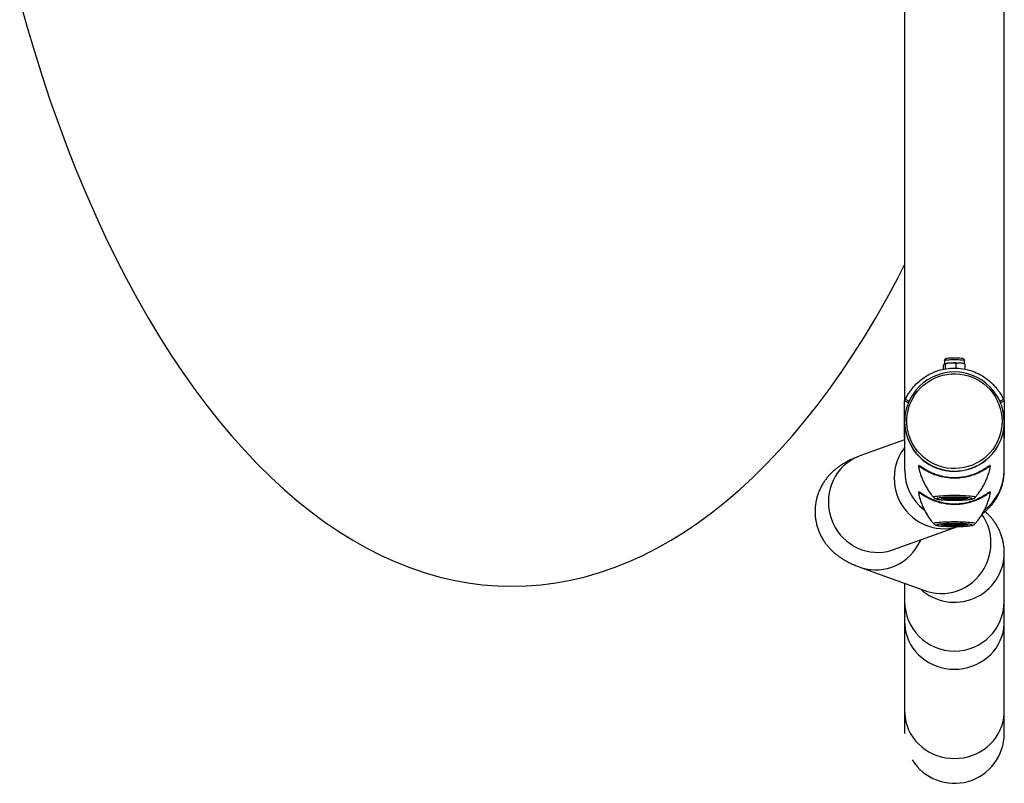
# Model space of a CAD drawing. Units: millimetres. Extents: x -5533 to 6500, y -2736 to 2736.
# Drawn here: x -4743 to -3864, y -1176 to -494 of the extents above; entities that cross this region are included whole.
import ezdxf

# ---------------------------------------------------------------- set-up
doc = ezdxf.new("R2010")
doc.units = ezdxf.units.MM

msp = doc.modelspace()

# ---------------------------------------------------------------- linework, layer by layer
at = {"color": 7, "linetype": 'Continuous', "lineweight": 25}
for p, q in [((-3952.84, -31), (-3952.84, -834.38)), ((-3863.94, -834.4), (-3863.94, -31)), ((-3917.39, -798.34), (-3917.39, -801.35)), ((-3899.39, -801.29), (-3899.39, -798.34)), ((-3918.08, -806.25), (-3918.08, -802.47)), ((-3916.49, -805.88), (-3916.49, -801.58)), ((-3906.8, -805.25), (-3906.8, -801.25)), ((-3899.06, -801.47), (-3899.49, -801.23)), ((-3899.06, -801.56), (-3898.7, -801.82)), ((-3898.7, -806.25), (-3898.7, -801.82)), ((-3952.89, -852.95), (-3952.89, -834.52)), ((-3863.89, -834.52), (-3863.89, -852.95)), ((-3952.89, -852.73), (-3952.89, -852.9)), ((-3952.89, -867.55), (-3952.89, -853.12)), ((-3952.84, -855), (-3952.84, -896.48)), ((-3863.94, -896.48), (-3863.94, -855)), ((-3863.89, -852.9), (-3863.89, -852.73)), ((-3863.89, -853.12), (-3863.89, -867.55)), ((-3952.84, -869.2), (-3992.83, -883.62)), ((-3952.87, -867.54), (-3952.89, -867.55)), ((-3952.89, -867.55), (-3952.84, -867.58)), ((-3952.88, -867.56), (-3952.84, -867.59)), ((-3863.94, -867.58), (-3863.89, -867.55)), ((-3863.94, -867.59), (-3863.89, -867.57)), ((-3863.89, -867.55), (-3863.9, -867.54)), ((-3940.46, -892.84), (-3940.46, -892.95)), ((-3939.62, -892.55), (-3939.62, -892.44)), ((-3877.14, -892.43), (-3877.15, -892.54)), ((-3876.3, -892.94), (-3876.29, -892.8)), ((-3940.46, -916.35), (-3940.46, -916.47)), ((-3939.62, -916.06), (-3939.62, -915.96)), ((-3920.22, -921.71), (-3914.3, -920.81)), ((-3914.3, -922.6), (-3920.22, -921.71)), ((-3920.12, -921.7), (-3914.27, -920.82)), ((-3918.26, -921.42), (-3916.68, -921.66)), ((-3915.84, -921.51), (-3915.93, -921.54)), ((-3914.3, -920.81), (-3902.47, -920.81)), ((-3902.47, -922.6), (-3914.3, -922.6)), ((-3914.28, -920.82), (-3902.49, -920.82)), ((-3912.51, -921.35), (-3913.97, -921.84)), ((-3909.85, -922.19), (-3913.97, -921.84)), ((-3912.51, -921.35), (-3906.93, -921.22)), ((-3909.85, -921.29), (-3909.85, -922.19)), ((-3909.85, -922.19), (-3904.27, -922.06)), ((-3906.93, -921.22), (-3902.81, -921.57)), ((-3904.27, -921.45), (-3904.27, -922.06)), ((-3904.27, -922.06), (-3902.81, -921.57)), ((-3902.51, -920.82), (-3896.65, -921.7)), ((-3902.47, -920.81), (-3896.55, -921.71)), ((-3896.55, -921.71), (-3902.47, -922.6)), ((-3900.11, -921.66), (-3898.51, -921.42)), ((-3877.14, -915.95), (-3877.15, -916.06)), ((-3876.3, -916.45), (-3876.29, -916.31)), ((-3962.67, -967.25), (-3905.34, -946.58)), ((-3920.22, -945.22), (-3914.3, -944.33)), ((-3914.3, -946.11), (-3920.22, -945.22)), ((-3920.12, -945.21), (-3914.27, -944.33)), ((-3918.26, -944.93), (-3916.69, -945.17)), ((-3914.3, -944.33), (-3902.47, -944.33)), ((-3902.47, -946.11), (-3914.3, -946.11)), ((-3914.28, -944.33), (-3902.49, -944.33)), ((-3914.17, -945.21), (-3911.19, -944.78)), ((-3911.37, -945.65), (-3914.17, -945.21)), ((-3911.37, -944.81), (-3911.37, -945.65)), ((-3911.37, -945.65), (-3905.59, -945.66)), ((-3905.4, -944.79), (-3911.19, -944.78)), ((-3905.59, -944.79), (-3905.59, -945.66)), ((-3902.6, -945.23), (-3905.59, -945.66)), ((-3902.6, -945.23), (-3905.4, -944.79)), ((-3902.51, -944.33), (-3896.65, -945.21)), ((-3902.47, -944.33), (-3896.55, -945.22)), ((-3896.55, -945.22), (-3902.47, -946.11)), ((-3900.1, -945.17), (-3898.51, -944.93)), ((-3863.94, -1013.54), (-3863.94, -969.96)), ((-3992.83, -982.81), (-3934.1, -1003.99)), ((-3952.84, -997.24), (-3952.84, -1013.54)), ((-3952.84, -1031.91), (-3952.84, -1111.6)), ((-3863.94, -1111.6), (-3863.94, -1031.91))]:
    msp.add_line(p, q, dxfattribs=at)
at = {"color": 7, "linetype": 'Continuous', "lineweight": 25, "flags": 128}
for points in [[(-4742.79, -477.16), (-4736.4, -500), (-4729.71, -522.5), (-4722.72, -544.64), (-4715.45, -566.41), (-4707.89, -587.79), (-4700.06, -608.76), (-4691.96, -629.32), (-4683.59, -649.45), (-4674.96, -669.13), (-4666.07, -688.35), (-4656.94, -707.11), (-4647.56, -725.37), (-4637.95, -743.14), (-4628.11, -760.41), (-4618.05, -777.15), (-4607.77, -793.35), (-4597.28, -809.02), (-4586.59, -824.13), (-4575.71, -838.67), (-4564.64, -852.64), (-4553.39, -866.03), (-4541.97, -878.82), (-4530.38, -891.01), (-4518.64, -902.59), (-4506.75, -913.55), (-4494.73, -923.88), (-4482.57, -933.58), (-4470.29, -942.64), (-4457.89, -951.06), (-4445.39, -958.82), (-4432.8, -965.93), (-4420.11, -972.37), (-4407.34, -978.15), (-4394.5, -983.25), (-4381.6, -987.69), (-4368.65, -991.44), (-4355.65, -994.52), (-4342.62, -996.92), (-4329.55, -998.63), (-4316.47, -999.66), (-4303.39, -1000), (-4290.3, -999.66), (-4277.22, -998.63), (-4264.16, -996.92), (-4251.12, -994.52), (-4238.12, -991.44), (-4225.17, -987.69), (-4212.27, -983.25), (-4199.43, -978.15), (-4186.66, -972.37), (-4173.98, -965.93), (-4161.38, -958.82), (-4148.88, -951.06), (-4136.48, -942.64), (-4124.2, -933.58), (-4112.04, -923.88), (-4100.02, -913.55), (-4088.13, -902.59), (-4076.39, -891.01), (-4064.81, -878.82), (-4053.39, -866.03), (-4042.14, -852.64), (-4031.07, -838.67), (-4020.18, -824.13), (-4009.49, -809.02), (-3999.01, -793.35), (-3988.73, -777.15), (-3978.66, -760.41), (-3968.82, -743.14), (-3959.21, -725.37), (-3952.84, -713.06)], [(-3917.39, -798.34), (-3917.28, -798.22), (-3916.82, -798.06), (-3916.02, -797.92), (-3914.9, -797.8), (-3913.52, -797.69), (-3911.92, -797.62), (-3910.18, -797.57), (-3908.37, -797.55), (-3906.56, -797.57), (-3904.82, -797.62), (-3903.23, -797.69), (-3901.85, -797.8), (-3900.74, -797.92), (-3899.94, -798.07), (-3899.49, -798.22), (-3899.39, -798.34)], [(-3868.69, -867.69), (-3870.24, -871.22), (-3872.1, -874.6), (-3874.26, -877.79), (-3876.71, -880.78), (-3879.42, -883.53), (-3882.36, -886.03), (-3885.53, -888.25), (-3888.88, -890.17), (-3892.4, -891.78), (-3896.04, -893.07), (-3899.79, -894.02), (-3903.61, -894.62), (-3907.47, -894.88), (-3911.34, -894.79), (-3915.18, -894.35), (-3918.97, -893.56), (-3922.67, -892.43), (-3926.25, -890.97), (-3929.68, -889.19), (-3932.94, -887.11), (-3935.99, -884.74), (-3938.82, -882.11), (-3941.39, -879.23), (-3943.69, -876.13), (-3945.69, -872.84), (-3947.39, -869.37), (-3948.76, -865.77), (-3949.8, -862.06), (-3950.5, -858.27), (-3950.84, -854.43), (-3950.84, -850.57), (-3950.48, -846.74), (-3949.78, -842.95), (-3948.73, -839.24), (-3947.35, -835.64), (-3945.64, -832.18), (-3943.63, -828.89), (-3941.32, -825.79), (-3938.74, -822.92), (-3935.91, -820.29), (-3932.85, -817.93), (-3929.59, -815.86), (-3926.15, -814.09), (-3922.57, -812.64), (-3918.87, -811.52), (-3915.08, -810.74), (-3911.23, -810.31), (-3907.37, -810.23), (-3903.51, -810.49), (-3899.69, -811.11), (-3895.94, -812.07), (-3892.3, -813.37), (-3888.79, -814.99), (-3885.44, -816.92), (-3882.28, -819.14), (-3879.34, -821.65), (-3876.64, -824.41), (-3874.2, -827.4), (-3872.05, -830.6), (-3870.19, -833.98), (-3868.66, -837.52), (-3867.45, -841.18), (-3866.58, -844.94), (-3866.06, -848.76), (-3865.89, -852.61), (-3866.07, -856.46), (-3866.6, -860.27), (-3867.48, -864.03), (-3868.69, -867.69)], [(-3952.84, -875.98), (-3953.98, -877.5), (-3956.11, -880.77), (-3957.95, -884.23), (-3959.47, -887.85), (-3960.67, -891.6), (-3961.53, -895.46), (-3962.05, -899.38), (-3962.23, -903.35), (-3962.05, -907.32), (-3961.53, -911.27), (-3960.67, -915.16), (-3959.47, -918.97), (-3957.95, -922.65), (-3956.11, -926.19), (-3953.98, -929.55), (-3951.56, -932.71), (-3948.88, -935.64), (-3945.96, -938.31), (-3942.82, -940.71), (-3939.5, -942.82), (-3936, -944.62), (-3932.37, -946.09), (-3928.64, -947.23), (-3924.82, -948.02), (-3920.96, -948.46), (-3917.08, -948.54), (-3913.22, -948.26), (-3909.41, -947.63), (-3905.88, -946.72)], [(-3992.83, -883.62), (-3994.73, -884.36), (-3998.23, -886.01), (-4001.55, -887.98), (-4004.69, -890.25), (-4007.61, -892.8), (-4010.29, -895.62), (-4012.71, -898.67), (-4014.84, -901.95), (-4016.68, -905.41), (-4018.2, -909.03), (-4019.4, -912.78), (-4020.26, -916.64), (-4020.78, -920.56), (-4020.96, -924.53), (-4020.78, -928.5), (-4020.26, -932.45), (-4019.4, -936.34), (-4018.2, -940.15), (-4016.68, -943.83), (-4014.84, -947.37), (-4012.71, -950.73), (-4010.29, -953.89), (-4007.61, -956.82), (-4004.69, -959.49), (-4001.55, -961.89), (-3998.23, -964), (-3994.73, -965.8), (-3991.1, -967.27), (-3987.37, -968.41), (-3983.55, -969.2), (-3979.69, -969.63), (-3975.81, -969.72), (-3971.95, -969.44), (-3968.14, -968.81), (-3964.4, -967.83), (-3962.67, -967.25)], [(-3927.07, -920.44), (-3927.11, -920.26), (-3926.84, -920.04), (-3926.2, -919.82), (-3925.23, -919.61), (-3923.92, -919.41), (-3922.31, -919.23), (-3920.43, -919.07), (-3918.31, -918.94), (-3916.01, -918.83), (-3913.55, -918.75), (-3910.99, -918.7), (-3908.39, -918.69)], [(-3918.29, -920.64), (-3919.07, -920.7), (-3920.66, -920.85), (-3921.99, -921.02), (-3923, -921.21), (-3923.7, -921.4), (-3924.05, -921.6), (-3924.05, -921.81), (-3923.7, -922.01), (-3923, -922.21), (-3921.99, -922.39), (-3920.66, -922.56), (-3919.07, -922.71), (-3917.23, -922.84), (-3915.2, -922.94), (-3913.02, -923.01), (-3910.73, -923.06), (-3908.39, -923.08)], [(-3915.93, -921.54), (-3916.18, -921.68), (-3916.06, -921.83), (-3915.59, -921.97), (-3915.45, -921.99)], [(-3908.39, -918.69), (-3905.78, -918.7), (-3903.22, -918.75), (-3900.77, -918.83), (-3898.46, -918.94), (-3896.34, -919.07), (-3894.46, -919.23), (-3892.85, -919.41), (-3891.55, -919.61), (-3890.57, -919.82), (-3889.94, -920.04), (-3889.66, -920.26), (-3889.7, -920.44)], [(-3908.39, -923.08), (-3906.05, -923.06), (-3903.76, -923.01), (-3901.57, -922.94), (-3899.54, -922.84), (-3897.71, -922.71), (-3896.11, -922.56), (-3894.79, -922.39), (-3893.77, -922.21), (-3893.08, -922.01), (-3892.73, -921.81), (-3892.73, -921.6), (-3893.08, -921.4), (-3893.77, -921.21), (-3894.79, -921.02), (-3896.11, -920.85), (-3897.71, -920.7), (-3898.62, -920.64)], [(-3901.43, -922.01), (-3901.1, -921.95), (-3900.67, -921.81), (-3900.61, -921.66), (-3900.87, -921.52)], [(-3927.07, -943.96), (-3927.11, -943.78), (-3926.84, -943.55), (-3926.2, -943.33), (-3925.23, -943.12), (-3923.92, -942.92), (-3922.31, -942.74), (-3920.43, -942.59), (-3918.31, -942.45), (-3916.01, -942.34), (-3913.55, -942.27), (-3910.99, -942.22), (-3908.39, -942.2)], [(-3918.29, -944.16), (-3919.07, -944.22), (-3920.66, -944.37), (-3921.99, -944.54), (-3923, -944.72), (-3923.7, -944.92), (-3924.05, -945.12), (-3924.05, -945.32), (-3923.7, -945.53), (-3923, -945.72), (-3921.99, -945.91), (-3920.66, -946.07), (-3919.07, -946.22), (-3917.23, -946.35), (-3915.2, -946.45), (-3913.02, -946.53), (-3910.73, -946.57), (-3908.39, -946.59)], [(-3915.97, -945.06), (-3916.06, -945.1), (-3916.18, -945.25), (-3915.94, -945.39), (-3915.34, -945.53), (-3914.42, -945.65), (-3913.22, -945.75), (-3911.79, -945.83), (-3910.2, -945.88), (-3908.53, -945.9)], [(-3908.53, -945.9), (-3906.85, -945.89), (-3905.24, -945.84), (-3903.78, -945.77), (-3902.54, -945.67), (-3901.56, -945.55), (-3900.91, -945.42), (-3900.61, -945.27), (-3900.67, -945.12), (-3900.75, -945.08)], [(-3908.39, -942.2), (-3905.78, -942.22), (-3903.22, -942.27), (-3900.77, -942.34), (-3898.46, -942.45), (-3896.34, -942.59), (-3894.46, -942.74), (-3892.85, -942.92), (-3891.55, -943.12), (-3890.57, -943.33), (-3889.94, -943.55), (-3889.66, -943.78), (-3889.7, -943.96)], [(-3908.39, -946.59), (-3906.05, -946.57), (-3903.76, -946.53), (-3901.57, -946.45), (-3899.54, -946.35), (-3897.71, -946.22), (-3896.11, -946.07), (-3894.79, -945.91), (-3893.77, -945.72), (-3893.08, -945.53), (-3892.73, -945.32), (-3892.73, -945.12), (-3893.08, -944.92), (-3893.77, -944.72), (-3894.79, -944.54), (-3896.11, -944.37), (-3897.71, -944.22), (-3898.62, -944.15)], [(-3992.83, -982.81), (-3991.1, -983.39), (-3987.37, -984.37), (-3983.55, -985), (-3979.69, -985.28), (-3975.81, -985.2), (-3971.95, -984.76), (-3968.14, -983.97), (-3964.4, -982.83), (-3960.77, -981.36), (-3957.28, -979.56), (-3953.95, -977.45), (-3950.81, -975.05), (-3947.89, -972.38), (-3945.21, -969.45), (-3942.8, -966.29), (-3940.66, -962.93), (-3938.82, -959.39), (-3938.42, -958.51)], [(-3934.1, -1003.99), (-3932.37, -1004.57), (-3928.64, -1005.55), (-3924.82, -1006.18), (-3920.96, -1006.46), (-3917.08, -1006.37), (-3913.22, -1005.94), (-3909.41, -1005.15), (-3905.67, -1004.01), (-3902.04, -1002.54), (-3898.55, -1000.74), (-3895.22, -998.63), (-3892.08, -996.23), (-3889.16, -993.56), (-3886.48, -990.63), (-3884.07, -987.47), (-3881.93, -984.11), (-3880.09, -980.57), (-3878.57, -976.89), (-3877.37, -973.08), (-3876.51, -969.19), (-3875.99, -965.24), (-3875.82, -961.27)], [(-3952.84, -1013.54), (-3952.84, -1014.69), (-3952.84, -1016.16), (-3952.84, -1017.97), (-3952.84, -1020.11), (-3952.84, -1022.58), (-3952.84, -1025.37), (-3952.84, -1028.48), (-3952.84, -1031.91)], [(-3863.94, -1031.91), (-3863.94, -1028.48), (-3863.94, -1025.37), (-3863.94, -1022.58), (-3863.94, -1020.11), (-3863.94, -1017.97), (-3863.94, -1016.16), (-3863.94, -1014.69), (-3863.94, -1013.54)], [(-3952.84, -1031.91), (-3952.79, -1033.8), (-3952.43, -1037.57), (-3951.72, -1041.29), (-3950.66, -1044.93), (-3949.26, -1048.47), (-3947.53, -1051.88), (-3945.48, -1055.12), (-3943.14, -1058.18), (-3940.51, -1061.03), (-3937.63, -1063.64), (-3934.51, -1066), (-3931.18, -1068.08), (-3927.67, -1069.87), (-3924, -1071.36), (-3920.21, -1072.53), (-3916.32, -1073.37), (-3912.37, -1073.87), (-3908.39, -1074.04), (-3904.4, -1073.87), (-3900.45, -1073.37), (-3896.56, -1072.53), (-3892.77, -1071.36), (-3889.1, -1069.87), (-3885.59, -1068.08), (-3882.26, -1066), (-3879.14, -1063.64), (-3876.26, -1061.03), (-3873.63, -1058.18), (-3871.29, -1055.12), (-3869.24, -1051.88), (-3867.51, -1048.47), (-3866.11, -1044.93), (-3865.05, -1041.29), (-3864.34, -1037.57), (-3863.98, -1033.8), (-3863.94, -1031.91)], [(-3952.84, -1111.6), (-3952.84, -1115.34), (-3952.84, -1118.69), (-3952.84, -1121.66), (-3952.84, -1124.24), (-3952.84, -1126.43), (-3952.84, -1128.22), (-3952.84, -1129.62), (-3952.84, -1130.62), (-3952.84, -1131.22), (-3952.84, -1131.39)], [(-3952.84, -1111.6), (-3952.79, -1113.49), (-3952.43, -1117.25), (-3951.72, -1120.97), (-3950.66, -1124.62), (-3949.26, -1128.16), (-3947.53, -1131.56), (-3945.48, -1134.81), (-3943.14, -1137.87), (-3940.51, -1140.71), (-3937.63, -1143.33), (-3934.51, -1145.68), (-3931.18, -1147.77), (-3927.67, -1149.56), (-3924, -1151.04), (-3920.21, -1152.21), (-3916.32, -1153.05), (-3912.37, -1153.56), (-3908.39, -1153.73), (-3904.4, -1153.56), (-3900.45, -1153.05), (-3896.56, -1152.21), (-3892.77, -1151.04), (-3889.1, -1149.56), (-3885.59, -1147.77), (-3882.26, -1145.68), (-3879.14, -1143.33), (-3876.26, -1140.71), (-3873.63, -1137.87), (-3871.29, -1134.81), (-3869.24, -1131.56), (-3867.51, -1128.16), (-3866.11, -1124.62), (-3865.05, -1120.97), (-3864.34, -1117.25), (-3863.98, -1113.49), (-3863.94, -1111.6)], [(-3863.94, -1131.36), (-3863.94, -1131.42), (-3863.94, -1131.22), (-3863.94, -1130.62), (-3863.94, -1129.62), (-3863.94, -1128.22), (-3863.94, -1126.43), (-3863.94, -1124.24), (-3863.94, -1121.66), (-3863.94, -1118.69), (-3863.94, -1115.34), (-3863.94, -1111.6)]]:
    msp.add_lwpolyline(points, dxfattribs=at)
at = {"color": 7, "linetype": 'Continuous', "lineweight": 25}
for centre, radius, start, end in [((-3908.38, -854.23), 58.09, 83.56027, 96.50317), ((-3912.13, -822.42), 21.81, 88.71285, 103.65999), ((-3908.43, -892.37), 91.81, 86.45025, 92.0035), ((-3902.81, -812.19), 11.45, 73.13391, 89.66804), ((-3908.47, -852.98), 44.36, 89.88775, 179.89381), ((-3908.3, -852.98), 44.36, 0.10619, 90.11225), ((-3908.37, -852.57), 44.52, 180.20327, 338.93311), ((-3908.37, -852.74), 44.52, 180.20327, 338.93311), ((-3908.07, -852.73), 44.18, 338.98207, 359.99816), ((-3908.07, -852.9), 44.18, 338.98207, 359.99816), ((-3908.6, -896.45), 44.23, 180.03577, 232.80399), ((-3908.16, -896.46), 44.22, 307.33555, 359.97128), ((-3908.38, -1074.89), 154.56, 86.37911, 93.67769), ((-3908.41, -970.4), 49.45, 81.2308, 98.63808), ((-3908.36, -864.13), 58.3, 263.01303, 276.8284), ((-3914.49, -922.17), 0.463, 293.1692, 359.77518), ((-3902.27, -922.16), 0.479, 181.51802, 245.53758), ((-3920.01, -961.13), 44.19, 359.81683, 34.8848), ((-3908.38, -1098.4), 154.56, 86.37911, 93.67769), ((-3908.42, -991.18), 46.73, 80.55797, 99.30175), ((-3914.52, -945.65), 0.512, 295.12485, 8.76613), ((-3902.24, -945.65), 0.519, 171.76313, 244.34588), ((-3908.4, -969.81), 44.46, 227.00207, 359.82229), ((-3908.39, -1013.4), 44.45, 180.17345, 359.82655), ((-3908.39, -1131.42), 44.45, 211.87913, 360)]:
    msp.add_arc(centre, radius, start, end, dxfattribs=at)
for points, knots in [([(-3916.53, -796.92), (-3916.65, -797), (-3916.9, -797.16), (-3917.24, -797.62), (-3917.41, -798.06), (-3917.37, -798.31), (-3917.36, -798.35)], [0, 0, 0, 0, 0.312676, 0.614182, 0.928199, 1, 1, 1, 1]), ([(-3915.2, -796.54), (-3915.26, -796.55), (-3915.66, -796.6), (-3916.01, -796.67), (-3916.41, -796.87), (-3916.53, -796.92)], [0, 0, 0, 0, 0.117045, 0.748542, 1, 1, 1, 1]), ([(-3899.41, -798.31), (-3899.42, -798.13), (-3899.45, -797.77), (-3899.73, -797.33), (-3900.05, -797.03), (-3900.39, -796.84), (-3900.77, -796.7), (-3901.14, -796.6), (-3901.5, -796.55), (-3901.64, -796.53)], [0, 0, 0, 0, 0.119146, 0.235562, 0.343114, 0.458716, 0.611778, 0.848502, 1, 1, 1, 1]), ([(-3952.27, -833.09), (-3951.65, -831.88), (-3950.47, -829.61), (-3948.34, -826.29), (-3945.44, -822.41), (-3941.35, -818.03), (-3935.84, -813.59), (-3929.64, -809.92), (-3922.88, -807.19), (-3915.74, -805.51), (-3908.38, -804.94), (-3901.02, -805.51), (-3893.88, -807.2), (-3887.13, -809.92), (-3881.63, -813.18), (-3877.25, -816.54), (-3873.83, -819.72), (-3871.22, -822.65), (-3869.27, -825.16), (-3867.9, -827.13), (-3866.71, -829), (-3865.58, -830.96), (-3864.89, -832.32), (-3864.5, -833.09)], [0, 0, 0, 0, 0.040435, 0.076009, 0.114496, 0.178481, 0.242669, 0.307144, 0.371384, 0.435531, 0.49994, 0.564519, 0.628661, 0.69272, 0.757053, 0.799982, 0.842818, 0.88567, 0.909933, 0.933272, 0.954327, 0.974465, 1, 1, 1, 1]), ([(-3918.08, -802.47), (-3918.01, -802.32), (-3917.75, -801.7), (-3917.48, -801.43), (-3917.28, -801.23)], [0, 0, 0, 0, 0.257551, 1, 1, 1, 1]), ([(-3917.28, -801.23), (-3917.21, -801.2), (-3916.94, -801.09), (-3916.68, -801.37), (-3916.49, -801.58)], [0, 0, 0, 0, 0.2686336, 1, 1, 1, 1]), ([(-3911.64, -800.62), (-3911.76, -800.62), (-3912.63, -800.66), (-3914.26, -800.89), (-3915.74, -801.35), (-3916.49, -801.58)], [0, 0, 0, 0, 0.07009, 0.530784, 1, 1, 1, 1]), ([(-3906.8, -801.25), (-3907.58, -801.06), (-3909.17, -800.66), (-3910.81, -800.63), (-3911.64, -800.62)], [0, 0, 0, 0, 0.495458, 1, 1, 1, 1]), ([(-3902.75, -800.74), (-3902.84, -800.73), (-3903.57, -800.69), (-3904.94, -800.76), (-3906.17, -801.09), (-3906.8, -801.25)], [0, 0, 0, 0, 0.07009, 0.530784, 1, 1, 1, 1]), ([(-3898.7, -801.82), (-3899.35, -801.55), (-3900.68, -801.01), (-3902.05, -800.83), (-3902.75, -800.74)], [0, 0, 0, 0, 0.495458, 1, 1, 1, 1]), ([(-3952.89, -834.52), (-3952.87, -834.46), (-3952.84, -834.34), (-3952.62, -833.82), (-3952.39, -833.33), (-3952.27, -833.09)], [0, 0, 0, 0, 0.338794, 0.677588, 1, 1, 1, 1]), ([(-3949.39, -836.21), (-3949.41, -836.19), (-3949.83, -835.99), (-3950.64, -835.6), (-3951.78, -835.06), (-3952.53, -834.69), (-3952.89, -834.52)], [0, 0, 0, 0, 0.022568, 0.354958, 0.697512, 1, 1, 1, 1]), ([(-3952.27, -833.09), (-3951.94, -833.25), (-3951.22, -833.62), (-3950.11, -834.19), (-3949.28, -834.62), (-3948.85, -834.84), (-3948.79, -834.87)], [0, 0, 0, 0, 0.284015, 0.624172, 0.954235, 1, 1, 1, 1]), ([(-3867.87, -834.81), (-3867.86, -834.8), (-3867.46, -834.6), (-3866.66, -834.19), (-3865.55, -833.62), (-3864.83, -833.25), (-3864.5, -833.08)], [0, 0, 0, 0, 0.0151211, 0.355736, 0.7067654, 1, 1, 1, 1]), ([(-3863.89, -834.52), (-3864.24, -834.69), (-3864.99, -835.06), (-3866.13, -835.6), (-3866.94, -835.99), (-3867.35, -836.19), (-3867.37, -836.2)], [0, 0, 0, 0, 0.303922, 0.648136, 0.982138, 1, 1, 1, 1]), ([(-3864.5, -833.09), (-3864.38, -833.34), (-3864.14, -833.84), (-3863.93, -834.35), (-3863.9, -834.47), (-3863.89, -834.52)], [0, 0, 0, 0, 0.3386364, 0.6772717, 1, 1, 1, 1]), ([(-3992.83, -883.62), (-3993.58, -883.9), (-3995.61, -884.65), (-3998.71, -885.92), (-4002.07, -887.48), (-4005.06, -889.03), (-4007.81, -890.62), (-4010.38, -892.28), (-4012.83, -894.04), (-4015.18, -895.93), (-4017.45, -897.96), (-4019.63, -900.16), (-4021.72, -902.53), (-4023.7, -905.09), (-4025.56, -907.85), (-4027.32, -910.9), (-4028.94, -914.24), (-4030.34, -917.88), (-4031.46, -921.66), (-4032.26, -925.51), (-4032.74, -929.42), (-4032.89, -933.32), (-4032.72, -937.19), (-4032.25, -940.99), (-4031.48, -944.68), (-4030.44, -948.24), (-4029.16, -951.64), (-4027.67, -954.86), (-4025.99, -957.89), (-4024.15, -960.72), (-4022.18, -963.33), (-4020.12, -965.75), (-4017.97, -967.98), (-4015.75, -970.02), (-4013.46, -971.91), (-4011.1, -973.66), (-4008.64, -975.3), (-4006.07, -976.85), (-4003.32, -978.34), (-4000.32, -979.79), (-3996.8, -981.33), (-3994.27, -982.28), (-3992.83, -982.81)], [0, 0, 0, 0, 0.026599, 0.072044, 0.110057, 0.143182, 0.172715, 0.199571, 0.224414, 0.247745, 0.269951, 0.291332, 0.312123, 0.332503, 0.352603, 0.372514, 0.394419, 0.416122, 0.437583, 0.45881, 0.479813, 0.500605, 0.52121, 0.541651, 0.561956, 0.582158, 0.602296, 0.622409, 0.642548, 0.662776, 0.683177, 0.703865, 0.724993, 0.746754, 0.769396, 0.793227, 0.818633, 0.846105, 0.876294, 0.91009, 0.948788, 1, 1, 1, 1]), ([(-3940.5, -892.96), (-3940.21, -894.32), (-3939.61, -897.05), (-3938.36, -901.03), (-3936.86, -904.89), (-3935.12, -908.6), (-3933.15, -912.14), (-3930.97, -915.49), (-3928.93, -918.27), (-3927.55, -919.85), (-3927.03, -920.44)], [0, 0, 0, 0, 0.135066, 0.270128, 0.403794, 0.536043, 0.66684, 0.796132, 0.923839, 1, 1, 1, 1]), ([(-3876.29, -892.8), (-3876.29, -892.78), (-3876.27, -892.64), (-3876.64, -892.8), (-3877.38, -893.24), (-3878.6, -894.05), (-3880.4, -895.24), (-3883.18, -896.93), (-3886.96, -898.9), (-3891.71, -900.81), (-3896.98, -902.31), (-3902.36, -903.23), (-3907.85, -903.58), (-3913.05, -903.36), (-3918.04, -902.65), (-3922.68, -901.54), (-3927.05, -900.05), (-3931.09, -898.27), (-3934.68, -896.31), (-3937.27, -894.65), (-3939, -893.49), (-3939.99, -892.88), (-3940.49, -892.63), (-3940.46, -892.8), (-3940.46, -892.84)], [0, 0, 0, 0, 0.005642, 0.040643, 0.0726, 0.10522, 0.149997, 0.195821, 0.257569, 0.321347, 0.379421, 0.439453, 0.493139, 0.548592, 0.599088, 0.650938, 0.703612, 0.757571, 0.81496, 0.874122, 0.911862, 0.950506, 0.988344, 1, 1, 1, 1]), ([(-3939.77, -892.19), (-3939.8, -892.18), (-3939.9, -892.15), (-3940.21, -892.16), (-3940.37, -892.39), (-3940.43, -892.49)], [0, 0, 0, 0, 0.196772, 0.663908, 1, 1, 1, 1]), ([(-3939.46, -892.35), (-3939.36, -892.37), (-3939.13, -892.42), (-3938.19, -893.04), (-3936.56, -894.13), (-3934.02, -895.77), (-3930.56, -897.67), (-3926.59, -899.44), (-3922.38, -900.89), (-3917.82, -902), (-3913.02, -902.69), (-3907.92, -902.91), (-3902.63, -902.59), (-3897.35, -901.68), (-3892.26, -900.23), (-3887.57, -898.34), (-3883.9, -896.43), (-3881.16, -894.75), (-3879.4, -893.58), (-3878.22, -892.8), (-3877.54, -892.37), (-3877.38, -892.35), (-3877.32, -892.34)], [0, 0, 0, 0, 0.027872, 0.067568, 0.108309, 0.168494, 0.230683, 0.285805, 0.34225, 0.394942, 0.449023, 0.50495, 0.562752, 0.623316, 0.686023, 0.750692, 0.817503, 0.864613, 0.912726, 0.946422, 0.980754, 1, 1, 1, 1]), ([(-3889.73, -920.43), (-3889.08, -919.68), (-3887.54, -917.89), (-3885.37, -914.87), (-3883.19, -911.42), (-3881.26, -907.81), (-3879.57, -904.08), (-3878.1, -900.09), (-3876.98, -896.37), (-3876.49, -893.91), (-3876.3, -892.94)], [0, 0, 0, 0, 0.096941, 0.228358, 0.360156, 0.492243, 0.624555, 0.757042, 0.904144, 1, 1, 1, 1]), ([(-3883.43, -935.21), (-3882.8, -934.72), (-3881.44, -933.65), (-3879.32, -931.73), (-3877.14, -929.54), (-3875.06, -927.17), (-3873.07, -924.61), (-3871.22, -921.85), (-3869.46, -918.8), (-3867.84, -915.45), (-3866.43, -911.82), (-3865.31, -908.04), (-3864.52, -904.18), (-3864.03, -900.32), (-3863.97, -897.74), (-3863.94, -896.48)], [0, 0, 0, 0, 0.06932, 0.151246, 0.23013, 0.306838, 0.38203, 0.456188, 0.529648, 0.610468, 0.69054, 0.76972, 0.848036, 0.925524, 1, 1, 1, 1]), ([(-3876.36, -892.46), (-3876.39, -892.39), (-3876.49, -892.19), (-3876.83, -892.13), (-3876.96, -892.16), (-3877.01, -892.17)], [0, 0, 0, 0, 0.242523, 0.681922, 1, 1, 1, 1]), ([(-3940.5, -916.48), (-3940.21, -917.84), (-3939.61, -920.56), (-3938.36, -924.54), (-3936.86, -928.41), (-3935.12, -932.11), (-3933.15, -935.66), (-3930.97, -939.01), (-3928.93, -941.78), (-3927.55, -943.36), (-3927.03, -943.96)], [0, 0, 0, 0, 0.1350658, 0.2701285, 0.4037937, 0.5360428, 0.6668405, 0.7961319, 0.9238391, 1, 1, 1, 1]), ([(-3876.29, -916.31), (-3876.29, -916.29), (-3876.27, -916.16), (-3876.64, -916.32), (-3877.38, -916.75), (-3878.6, -917.57), (-3880.4, -918.76), (-3883.18, -920.45), (-3886.96, -922.41), (-3891.71, -924.32), (-3896.98, -925.83), (-3902.36, -926.75), (-3907.85, -927.09), (-3913.05, -926.88), (-3918.04, -926.17), (-3922.68, -925.05), (-3927.05, -923.57), (-3931.09, -921.78), (-3934.68, -919.82), (-3937.27, -918.17), (-3939, -917.01), (-3939.99, -916.39), (-3940.49, -916.14), (-3940.46, -916.31), (-3940.46, -916.35)], [0, 0, 0, 0, 0.005642, 0.040643, 0.0726, 0.10522, 0.149997, 0.195821, 0.257569, 0.321347, 0.379421, 0.439453, 0.493139, 0.548592, 0.599088, 0.650938, 0.703612, 0.757571, 0.81496, 0.874122, 0.911862, 0.950506, 0.988344, 1, 1, 1, 1]), ([(-3939.77, -915.71), (-3939.8, -915.7), (-3939.9, -915.67), (-3940.21, -915.68), (-3940.37, -915.91), (-3940.43, -916)], [0, 0, 0, 0, 0.196772, 0.663908, 1, 1, 1, 1]), ([(-3939.46, -915.86), (-3939.36, -915.88), (-3939.13, -915.94), (-3938.19, -916.55), (-3936.56, -917.64), (-3934.02, -919.28), (-3930.56, -921.18), (-3926.59, -922.96), (-3922.38, -924.4), (-3917.82, -925.51), (-3913.02, -926.21), (-3907.92, -926.43), (-3902.63, -926.1), (-3897.35, -925.2), (-3892.26, -923.75), (-3887.57, -921.86), (-3883.9, -919.94), (-3881.16, -918.27), (-3879.4, -917.09), (-3878.22, -916.31), (-3877.54, -915.89), (-3877.38, -915.86), (-3877.32, -915.86)], [0, 0, 0, 0, 0.027872, 0.067568, 0.108309, 0.168494, 0.230683, 0.285805, 0.34225, 0.394942, 0.449023, 0.50495, 0.562752, 0.623316, 0.686023, 0.750692, 0.817503, 0.864613, 0.912726, 0.946422, 0.980754, 1, 1, 1, 1]), ([(-3927.04, -920.46), (-3926.9, -920.61), (-3926.57, -920.98), (-3925.99, -921.36), (-3925.39, -921.67), (-3924.74, -921.91), (-3923.86, -922.15), (-3922.71, -922.36), (-3921.16, -922.55), (-3919.48, -922.71), (-3917.58, -922.85), (-3915.55, -922.95), (-3913.41, -923.03), (-3911.22, -923.07), (-3909.53, -923.09), (-3908.6, -923.09), (-3908.39, -923.09)], [0, 0, 0, 0, 0.0290871, 0.0667142, 0.1068475, 0.1544466, 0.2197911, 0.3320086, 0.4247908, 0.522691, 0.6163286, 0.7081411, 0.7990606, 0.8895068, 0.974924, 1, 1, 1, 1]), ([(-3917.13, -921.25), (-3917.1, -921.3), (-3916.99, -921.47), (-3916.74, -921.64), (-3916.43, -921.79), (-3916.11, -921.89), (-3915.8, -921.95), (-3915.65, -921.97)], [0, 0, 0, 0, 0.0708, 0.228107, 0.43071, 0.725318, 1, 1, 1, 1]), ([(-3903.67, -923.03), (-3903.36, -923.02), (-3902.32, -922.99), (-3900.64, -922.92), (-3898.68, -922.81), (-3896.88, -922.68), (-3895.27, -922.52), (-3893.84, -922.32), (-3892.76, -922.11), (-3891.89, -921.86), (-3891.19, -921.59), (-3890.48, -921.16), (-3889.97, -920.79), (-3889.76, -920.49), (-3889.72, -920.44)], [0, 0, 0, 0, 0.046615, 0.158125, 0.270147, 0.383068, 0.497618, 0.615434, 0.741304, 0.817697, 0.888143, 0.939409, 0.991141, 1, 1, 1, 1]), ([(-3901.24, -922), (-3901.09, -921.97), (-3900.73, -921.91), (-3900.36, -921.81), (-3900, -921.61), (-3899.71, -921.42), (-3899.63, -921.26), (-3899.63, -921.25)], [0, 0, 0, 0, 0.258119, 0.596561, 0.817701, 0.989662, 1, 1, 1, 1]), ([(-3889.73, -943.95), (-3889.08, -943.19), (-3887.54, -941.4), (-3885.37, -938.38), (-3883.19, -934.93), (-3881.26, -931.33), (-3879.57, -927.59), (-3878.1, -923.6), (-3876.98, -919.88), (-3876.49, -917.42), (-3876.3, -916.45)], [0, 0, 0, 0, 0.096941, 0.228358, 0.360156, 0.492243, 0.624555, 0.757042, 0.904144, 1, 1, 1, 1]), ([(-3876.36, -915.97), (-3876.39, -915.9), (-3876.49, -915.7), (-3876.83, -915.64), (-3876.96, -915.67), (-3877.01, -915.69)], [0, 0, 0, 0, 0.242523, 0.681922, 1, 1, 1, 1]), ([(-3908.39, -923.09), (-3907.99, -923.09), (-3906.83, -923.09), (-3905.24, -923.07), (-3904.09, -923.04), (-3903.67, -923.03)], [0, 0, 0, 0, 0.249173, 0.72383, 1, 1, 1, 1]), ([(-3863.94, -969.96), (-3863.96, -968.73), (-3864.02, -966.22), (-3864.48, -962.48), (-3865.22, -958.78), (-3866.24, -955.21), (-3867.5, -951.79), (-3868.98, -948.55), (-3870.65, -945.51), (-3872.48, -942.67), (-3874.44, -940.04), (-3876.5, -937.6), (-3878.64, -935.38), (-3880.16, -933.92), (-3880.95, -933.27), (-3881.01, -933.21)], [0, 0, 0, 0, 0.079586, 0.162407, 0.244665, 0.326499, 0.408058, 0.489507, 0.571042, 0.652913, 0.735456, 0.819124, 0.904516, 0.992409, 1, 1, 1, 1]), ([(-3927.04, -943.97), (-3926.9, -944.13), (-3926.57, -944.49), (-3925.99, -944.87), (-3925.39, -945.18), (-3924.74, -945.42), (-3923.86, -945.66), (-3922.71, -945.87), (-3921.16, -946.07), (-3919.48, -946.23), (-3917.58, -946.36), (-3915.55, -946.46), (-3913.41, -946.54), (-3911.22, -946.59), (-3909.53, -946.6), (-3908.6, -946.61), (-3908.39, -946.61)], [0, 0, 0, 0, 0.029087, 0.066714, 0.106847, 0.154447, 0.219791, 0.332009, 0.424791, 0.522691, 0.616329, 0.708141, 0.799061, 0.889507, 0.974924, 1, 1, 1, 1]), ([(-3917.14, -944.76), (-3917.08, -944.84), (-3916.94, -945.02), (-3916.66, -945.2), (-3916.34, -945.34), (-3915.88, -945.46), (-3915.17, -945.58), (-3914.13, -945.7), (-3912.88, -945.79), (-3911.45, -945.86), (-3909.98, -945.9), (-3908.71, -945.91), (-3907.45, -945.9), (-3906.12, -945.88), (-3904.64, -945.83), (-3903.29, -945.75), (-3902.13, -945.65), (-3901.18, -945.52), (-3900.56, -945.39), (-3900.11, -945.19), (-3899.75, -944.98), (-3899.65, -944.79), (-3899.64, -944.76)], [0, 0, 0, 0, 0.0146146, 0.0362635, 0.065742, 0.110335, 0.1772784, 0.2408238, 0.3077179, 0.3732831, 0.4383416, 0.4940247, 0.5279241, 0.5926622, 0.65755, 0.722645, 0.7881973, 0.8548211, 0.9247475, 0.9678934, 0.9958902, 1, 1, 1, 1]), ([(-3908.39, -946.61), (-3907.99, -946.6), (-3906.83, -946.6), (-3905.24, -946.58), (-3904.09, -946.55), (-3903.67, -946.54)], [0, 0, 0, 0, 0.249173, 0.72383, 1, 1, 1, 1]), ([(-3903.67, -946.54), (-3903.36, -946.53), (-3902.32, -946.51), (-3900.64, -946.44), (-3898.68, -946.33), (-3896.88, -946.19), (-3895.27, -946.03), (-3893.84, -945.83), (-3892.76, -945.63), (-3891.89, -945.38), (-3891.19, -945.11), (-3890.48, -944.68), (-3889.97, -944.3), (-3889.76, -944), (-3889.72, -943.96)], [0, 0, 0, 0, 0.046615, 0.158125, 0.270147, 0.383068, 0.497618, 0.615434, 0.741304, 0.817697, 0.888143, 0.939409, 0.991141, 1, 1, 1, 1]), ([(-3963.23, -967.46), (-3963.23, -967.47), (-3963.26, -967.48), (-3963.08, -967.4), (-3962.8, -967.3), (-3962.67, -967.25)], [0, 0, 0, 0, 0.155134, 0.628478, 1, 1, 1, 1]), ([(-3934.1, -1003.99), (-3933.96, -1004.04), (-3933.67, -1004.15), (-3933.5, -1004.22), (-3933.53, -1004.21), (-3933.54, -1004.2)], [0, 0, 0, 0, 0.415276, 0.886825, 1, 1, 1, 1])]:
    msp.add_open_spline(points, degree=3, knots=knots, dxfattribs=at)

doc.saveas('drawing.dxf')
